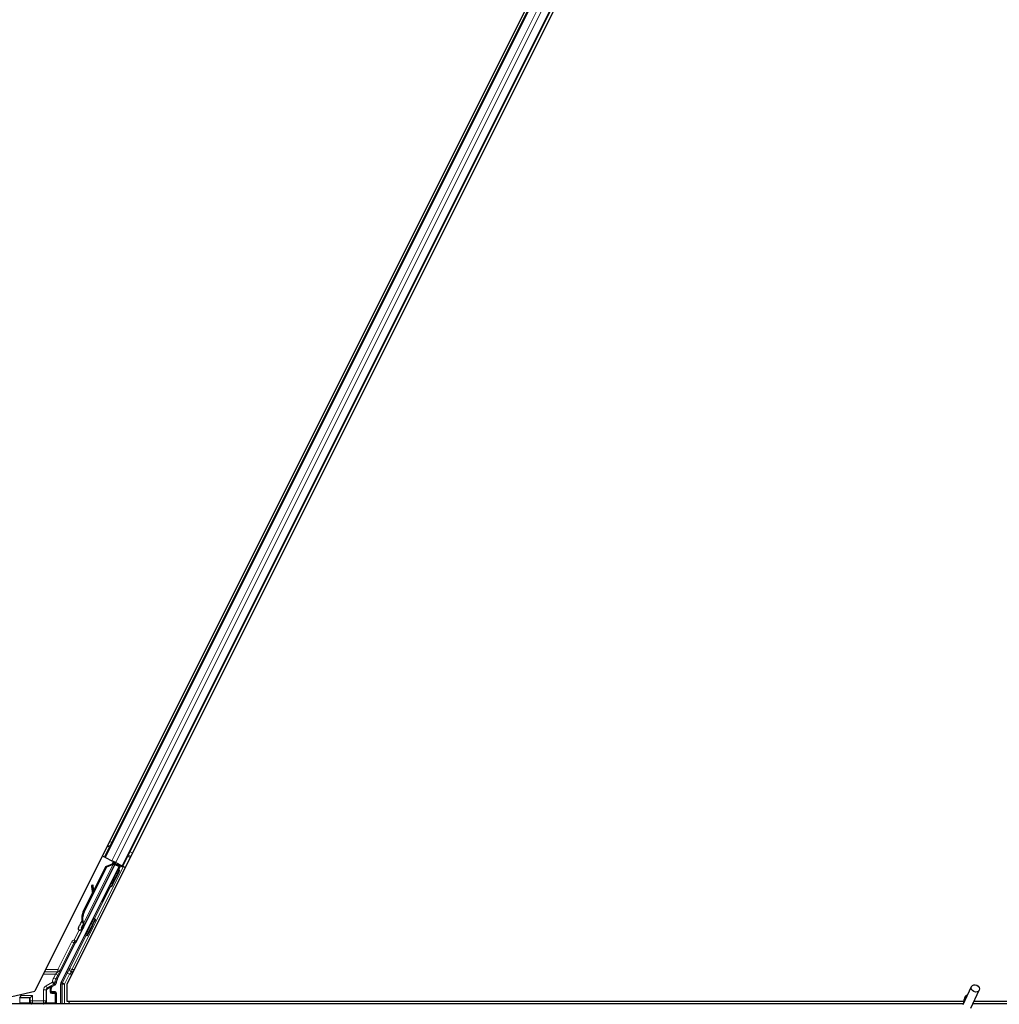
# Model space of a CAD drawing. Units: inches. Extents: x 0.4 to 33.6, y 0.4 to 21.6.
# Drawn here: x 5.5 to 6.7, y 9.5 to 10.7 of the extents above; entities that cross this region are included whole.
import ezdxf

# ---------------------------------------------------------------- set-up
doc = ezdxf.new("R2010")
doc.units = ezdxf.units.IN
doc.header["$MEASUREMENT"] = 0
doc.layers.add('Visible (ANSI)', color=7, linetype='Continuous', lineweight=25)
doc.layers.add('Visible Narrow (ANSI)', color=7, linetype='Continuous', lineweight=18)

msp = doc.modelspace()

# ---------------------------------------------------------------- linework, layer by layer
at = {"layer": 'Visible (ANSI)'}
for p, q in [((6.705595, 11.837005), (5.537724, 9.501263)), ((6.736217, 11.82826), (5.576722, 9.50927)), ((5.622906, 9.664581), (6.63705, 11.692874)), ((5.645267, 9.653401), (6.659411, 11.681694)), ((5.622906, 9.664581), (5.620088, 9.66599)), ((5.623901, 9.664083), (5.622906, 9.664581)), ((5.623901, 9.664083), (5.631683, 9.660193)), ((5.569902, 9.511581), (5.640623, 9.653023)), ((5.58828, 9.561059), (5.635534, 9.655568)), ((5.597375, 9.597976), (5.624881, 9.652987)), ((5.597941, 9.597693), (5.625447, 9.652704)), ((5.636376, 9.657288), (5.598146, 9.580827)), ((5.60975, 9.623741), (5.624474, 9.65319)), ((5.624474, 9.65319), (5.632497, 9.656229)), ((5.624881, 9.652987), (5.632881, 9.656037)), ((5.625447, 9.652704), (5.624881, 9.652987)), ((5.625447, 9.652704), (5.633447, 9.655754)), ((5.63649, 9.657789), (5.631683, 9.660193)), ((5.632881, 9.656037), (5.63313, 9.655912)), ((5.63313, 9.655912), (5.633447, 9.655754)), ((5.633155, 9.658572), (5.634432, 9.657934)), ((5.634343, 9.657151), (5.63503, 9.658519)), ((5.634581, 9.658199), (5.634801, 9.658634)), ((5.634951, 9.658014), (5.635166, 9.658451)), ((5.635581, 9.657699), (5.634951, 9.658014)), ((5.635543, 9.655622), (5.635534, 9.655568)), ((5.635534, 9.655568), (5.640623, 9.653023)), ((5.636382, 9.657299), (5.635581, 9.657699)), ((5.641376, 9.653274), (5.635771, 9.656077)), ((5.636382, 9.657299), (5.636597, 9.657735)), ((5.63649, 9.657789), (5.644271, 9.653898)), ((5.63785, 9.655037), (5.638682, 9.656693)), ((5.638013, 9.655363), (5.641865, 9.653437)), ((5.638327, 9.655986), (5.645438, 9.652431)), ((5.641073, 9.64852), (5.639284, 9.649415)), ((5.639441, 9.649336), (5.641376, 9.653274)), ((5.641865, 9.653437), (5.639709, 9.649202)), ((5.641376, 9.653274), (5.640623, 9.653023)), ((5.642732, 9.653726), (5.641865, 9.653437)), ((5.645267, 9.653401), (5.644271, 9.653898)), ((5.648083, 9.651992), (5.645267, 9.653401)), ((5.60872, 9.630306), (5.607135, 9.630085)), ((5.608813, 9.630259), (5.607229, 9.630038)), ((5.608477, 9.620179), (5.607292, 9.628883)), ((5.607408, 9.628825), (5.608605, 9.620435)), ((5.609862, 9.62295), (5.608993, 9.629046)), ((5.63101, 9.628396), (5.629222, 9.62929)), ((5.596969, 9.59818), (5.608368, 9.620979)), ((5.611622, 9.588896), (5.609833, 9.589791)), ((5.594772, 9.578035), (5.594807, 9.578018)), ((5.594807, 9.578018), (5.596839, 9.582071)), ((5.594863, 9.57799), (5.594807, 9.578018)), ((5.596824, 9.581914), (5.594863, 9.57799)), ((5.594863, 9.57799), (5.594886, 9.577978)), ((5.594886, 9.577978), (5.59578, 9.579767)), ((5.596317, 9.577263), (5.594886, 9.577978)), ((5.596065, 9.577109), (5.5953, 9.577492)), ((5.59578, 9.579767), (5.597212, 9.579051)), ((5.597212, 9.579051), (5.596317, 9.577263)), ((5.596894, 9.583442), (5.596646, 9.583566)), ((5.596712, 9.581537), (5.597342, 9.581222)), ((5.597212, 9.583283), (5.596894, 9.583442)), ((5.597342, 9.581222), (5.598143, 9.580822)), ((5.60156, 9.568772), (5.599771, 9.569666)), ((5.565109, 9.515807), (5.586989, 9.559566)), ((5.559282, 9.507066), (5.562338, 9.508831)), ((5.569585, 9.485638), (5.569585, 9.510239)), ((5.576722, 9.50927), (5.576722, 9.488788)), ((6.669588, 9.484702), (6.67985, 9.506709)), ((5.483689, 9.488788), (5.537724, 9.501263)), ((5.519606, 9.492866), (5.521106, 9.495866)), ((5.521106, 9.495866), (5.521988, 9.49763)), ((5.534987, 9.495866), (5.531987, 9.492867)), ((5.557782, 9.501261), (5.557782, 9.504469)), ((5.56279, 9.500261), (5.558782, 9.500261)), ((5.56379, 9.499261), (5.56379, 9.486014)), ((6.679094, 9.480269), (6.689356, 9.502276)), ((6.670024, 9.485638), (1.881597, 9.485638)), ((5.519606, 9.492866), (5.519401, 9.492457)), ((5.519694, 9.492866), (5.519606, 9.492866)), ((5.531293, 9.492866), (5.519694, 9.492866)), ((5.531293, 9.492866), (5.531586, 9.492866)), ((5.531986, 9.492866), (5.531586, 9.492866)), ((5.576722, 9.488788), (6.670665, 9.488788)), ((5.578903, 9.485638), (5.580478, 9.488788)), ((6.670662, 9.488738), (5.580453, 9.488738)), ((6.670908, 9.491263), (6.670908, 9.491206)), ((6.670908, 9.491206), (6.670908, 9.490819)), ((11.470024, 9.485638), (6.681597, 9.485638)), ((7.901864, 9.488738), (6.683043, 9.488738)), ((6.683066, 9.488788), (7.905595, 9.488788))]:
    msp.add_line(p, q, dxfattribs=at)
msp.add_arc((6.676158, 9.491263), 0.00525, 102.313468, 180, dxfattribs=at)
for centre, major_axis, ratio, start_param, end_param in [((5.634253, 9.639352), (-0.005031, -0.010062), 0.01745241, 3.14159265, 6.28318531), ((5.633132, 9.658525), (-0.002683, 0.001342), 0.01745506, 4.21691597, 4.71238898), ((5.645414, 9.652384), (-0.002683, 0.001342), 0.01745506, 4.71238898, 6.26573201), ((5.607549, 9.627114), (-0.000414, 0.002971), 0.00431309, 5.83041982, 7.21564685), ((5.604737, 9.647604), (0.002761, -0.019808), 0.00431309, 5.83041982, 6.73001354), ((5.607643, 9.627067), (-0.000414, 0.002971), 0.00431309, 5.3447865, 6.73001354), ((5.609134, 9.627335), (-0.000414, 0.002971), 0.00431309, 6.08390423, 6.28318531), ((5.609228, 9.627288), (-0.000414, 0.002971), 0.00431309, 5.3447865, 6.28318531), ((5.610996, 9.591166), (0.007602, 0.015205), 0.92253809, 1.57078715, 2.26541703), ((5.611341, 9.590993), (0.007603, 0.015205), 0.91844638, 1.57080528, 2.46124233), ((5.611907, 9.59071), (0.007603, 0.015205), 0.91844638, 1.57080528, 2.46124233), ((5.604802, 9.579728), (-0.005031, -0.010062), 0.01745241, 3.14159265, 6.28318531), ((5.597422, 9.583419), (-0.004181, -0.008363), 0.00523596, 0.87406537, 1.42120005), ((5.598095, 9.583082), (-0.002795, -0.00559), 0.01745241, 5.99945492, 6.28318531), ((5.603383, 9.594972), (-0.007603, -0.015205), 0.00523596, 6.28318177, 6.77313909), ((5.598853, 9.582703), (0.002885, 0.005769), 0.00523604, 2.89191551, 3.51729581), ((5.604814, 9.594257), (-0.007603, -0.015205), 0.00523596, 0, 0.48995379), ((5.587883, 9.559119), (-0.000895, 0.000447), 0.9998477, 5.78471983, 6.28318531), ((5.560782, 9.504468), (-0.002599, 0.0015), 0.99979694, 5.75967446, 6.80669615), ((5.576292, 9.510217), (-0.012168, 0.002872), 0.99983921, 6.0513979, 6.43680043), ((5.572586, 9.510239), (-0.00292, 0.000689), 0.99983921, 6.0513979, 6.51497271), ((5.558782, 9.501261), (-0.000707, -0.000707), 0.99969546, 5.49793944, 7.06843118), ((5.56279, 9.499261), (0.000707, 0.000707), 0.99969546, 5.49793944, 7.06843118), ((5.531986, 9.495866), (0, -0.003), 0.01745506, 0, 0.01745329), ((5.56279, 9.486014), (0.000707, -0.000707), 0.99969546, 0.3992394, 0.78524587)]:
    msp.add_ellipse(centre, major_axis=major_axis, ratio=ratio, start_param=start_param, end_param=end_param, dxfattribs=at)
for centre, major_axis, ratio in [((5.636042, 9.638458), (0.005031, 0.010062), 0.01745241), ((5.624482, 9.619082), (-0.004472, -0.008944), 0.01745506), ((5.606591, 9.578834), (-0.005031, -0.010062), 0.01745241), ((6.684603, 9.504493), (0.004753, -0.002216), 0.81909298), ((5.541158, 9.485863), (0.0074, 0), 0.01745506)]:
    msp.add_ellipse(centre, major_axis=major_axis, ratio=ratio, dxfattribs=at)
for points, knots in [([(5.634581, 9.658199), (5.634377, 9.657796), (5.634095, 9.657442), (5.633737, 9.657115), (5.633378, 9.656789), (5.632959, 9.656504), (5.632497, 9.656229)], [0, 0, 0, 0, 0.041952806, 0.041952806, 0.041952806, 0.0839056166, 0.0839056166, 0.0839056166, 0.0839056166]), ([(5.634951, 9.658014), (5.63475, 9.657609), (5.634471, 9.657254), (5.634115, 9.656926), (5.633759, 9.656598), (5.633341, 9.656312), (5.632881, 9.656037)], [0, 0, 0, 0, 0.041952806, 0.041952806, 0.041952806, 0.0839056166, 0.0839056166, 0.0839056166, 0.0839056166]), ([(5.633447, 9.655754), (5.634035, 9.655874), (5.634571, 9.656014), (5.635027, 9.6562), (5.635354, 9.656333), (5.635635, 9.656487), (5.635863, 9.65667), (5.636092, 9.656852), (5.636265, 9.65706), (5.636382, 9.657299)], [0, 0, 0, 0, 0.048300591, 0.048300591, 0.048300591, 0.082910184, 0.082910184, 0.082910184, 0.117520039, 0.117520039, 0.117520039, 0.117520039]), ([(5.59206, 9.575478), (5.591865, 9.575575), (5.591685, 9.575706), (5.591428, 9.575965), (5.591334, 9.576083), (5.591142, 9.57639), (5.591057, 9.576593), (5.590983, 9.5769), (5.590966, 9.577001), (5.590949, 9.577196), (5.590948, 9.577291), (5.590957, 9.577452), (5.590964, 9.577522), (5.590988, 9.577675), (5.591006, 9.577753), (5.591036, 9.577866), (5.591049, 9.577908), (5.591081, 9.578004), (5.591098, 9.578051), (5.591167, 9.57823), (5.59122, 9.578355), (5.591392, 9.578742), (5.591525, 9.579031), (5.591912, 9.579856), (5.592198, 9.580453), (5.592818, 9.581731), (5.593153, 9.582415), (5.593846, 9.583817), (5.594212, 9.584553), (5.594928, 9.585982), (5.595286, 9.586692), (5.595622, 9.587352)], [0, 0, 0, 0, 0.016564304, 0.016564304, 0.027918079, 0.027918079, 0.04432811, 0.04432811, 0.052244093, 0.052244093, 0.059659225, 0.059659225, 0.065519402, 0.065519402, 0.073875292, 0.073875292, 0.080919104, 0.080919104, 0.092548314, 0.092548314, 0.127363367, 0.127363367, 0.177379083, 0.177379083, 0.245756019, 0.245756019, 0.307980028, 0.307980028, 0.369439532, 0.369439532, 0.429885064, 0.429885064, 0.429885064, 0.429885064]), ([(5.595366, 9.577459), (5.595298, 9.577332), (5.595234, 9.577213), (5.59498, 9.576744), (5.594852, 9.576509), (5.594685, 9.576244), (5.594656, 9.576201), (5.594592, 9.57611), (5.594562, 9.576069), (5.594495, 9.575987), (5.594463, 9.575951), (5.594378, 9.575859), (5.594318, 9.575801), (5.594182, 9.575685), (5.594102, 9.575626), (5.593892, 9.575495), (5.593755, 9.575429), (5.593428, 9.575315), (5.593231, 9.575277), (5.592823, 9.575261), (5.592608, 9.575287), (5.592286, 9.575378), (5.59217, 9.575423), (5.59206, 9.575478)], [1.264599062, 1.264599062, 1.264599062, 1.264599062, 1.283705695, 1.283705695, 1.346966119, 1.346966119, 1.358905641, 1.358905641, 1.366546998, 1.366546998, 1.371638649, 1.371638649, 1.378655531, 1.378655531, 1.386454101, 1.386454101, 1.398017668, 1.398017668, 1.413060002, 1.413060002, 1.42921541, 1.42921541, 1.438634174, 1.438634174, 1.438634174, 1.438634174]), ([(5.596646, 9.583566), (5.596652, 9.583537), (5.596658, 9.583508), (5.596664, 9.583479), (5.59667, 9.58345), (5.596675, 9.583421), (5.596681, 9.583393), (5.596687, 9.583364), (5.596693, 9.583336), (5.596698, 9.583307), (5.596704, 9.583279), (5.596709, 9.583251), (5.596715, 9.583223), (5.59672, 9.583195), (5.596726, 9.583167), (5.596731, 9.583139), (5.596736, 9.583112), (5.596741, 9.583084), (5.596746, 9.583057), (5.596752, 9.583022), (5.596758, 9.582988), (5.596764, 9.582953), (5.596768, 9.582934), (5.596771, 9.582914), (5.596774, 9.582895), (5.596778, 9.582868), (5.596783, 9.582842), (5.596787, 9.582815), (5.596791, 9.582789), (5.596794, 9.582763), (5.596798, 9.582737), (5.596802, 9.582712), (5.596805, 9.582686), (5.596808, 9.582661), (5.596812, 9.582635), (5.596815, 9.58261), (5.596818, 9.582585), (5.59682, 9.58256), (5.596823, 9.582535), (5.596825, 9.582511), (5.596828, 9.582486), (5.59683, 9.582462), (5.596832, 9.582438), (5.596834, 9.582414), (5.596835, 9.58239), (5.596837, 9.582367), (5.596838, 9.582343), (5.596839, 9.58232), (5.59684, 9.582297), (5.596841, 9.582274), (5.596842, 9.582251), (5.596842, 9.582228), (5.596842, 9.582199), (5.596842, 9.582171), (5.596842, 9.582143), (5.596841, 9.582127), (5.596841, 9.582111), (5.59684, 9.582096), (5.59684, 9.582074), (5.596838, 9.582053), (5.596837, 9.582032), (5.596835, 9.582011), (5.596834, 9.581991), (5.596831, 9.58197), (5.596829, 9.58195), (5.596827, 9.58193), (5.596824, 9.58191), (5.596821, 9.58189), (5.596818, 9.581871), (5.596815, 9.581851), (5.596811, 9.581832), (5.596807, 9.581813), (5.596803, 9.581794), (5.596799, 9.581776), (5.596794, 9.581757), (5.596789, 9.581739), (5.596784, 9.581721), (5.596779, 9.581703), (5.596773, 9.581686), (5.596768, 9.581668), (5.596762, 9.581651), (5.596755, 9.581634), (5.596749, 9.581618), (5.596742, 9.581601), (5.596735, 9.581585), (5.596728, 9.581569), (5.59672, 9.581553), (5.596712, 9.581537)], [0, 0, 0, 0, 0.0023467494, 0.0023467494, 0.0023467494, 0.0046985084, 0.0046985084, 0.0046985084, 0.0070523272, 0.0070523272, 0.0070523272, 0.0094052668, 0.0094052668, 0.0094052668, 0.0117544343, 0.0117544343, 0.0117544343, 0.0140970159, 0.0140970159, 0.0140970159, 0.0170523648, 0.0170523648, 0.0170523648, 0.0187555832, 0.0187555832, 0.0187555832, 0.0210809492, 0.0210809492, 0.0210809492, 0.0234056924, 0.0234056924, 0.0234056924, 0.0257286183, 0.0257286183, 0.0257286183, 0.0280485542, 0.0280485542, 0.0280485542, 0.0303643544, 0.0303643544, 0.0303643544, 0.0326749052, 0.0326749052, 0.0326749052, 0.0349791288, 0.0349791288, 0.0349791288, 0.0372759878, 0.0372759878, 0.0372759878, 0.039564488, 0.039564488, 0.039564488, 0.042479447, 0.042479447, 0.042479447, 0.0441153953, 0.0441153953, 0.0441153953, 0.0463860543, 0.0463860543, 0.0463860543, 0.0486550591, 0.0486550591, 0.0486550591, 0.0509214131, 0.0509214131, 0.0509214131, 0.0531841402, 0.0531841402, 0.0531841402, 0.0554422883, 0.0554422883, 0.0554422883, 0.0576949324, 0.0576949324, 0.0576949324, 0.0599411778, 0.0599411778, 0.0599411778, 0.0621801626, 0.0621801626, 0.0621801626, 0.0644110601, 0.0644110601, 0.0644110601, 0.0666330807, 0.0666330807, 0.0666330807, 0.0666330807]), ([(5.598143, 9.580822), (5.598151, 9.580837), (5.598159, 9.580853), (5.598165, 9.58087), (5.598171, 9.580886), (5.598177, 9.580904), (5.598182, 9.580921), (5.598187, 9.580939), (5.598191, 9.580957), (5.598194, 9.580976), (5.598197, 9.580994), (5.598199, 9.581014), (5.598201, 9.581033), (5.598203, 9.581053), (5.598204, 9.581073), (5.598204, 9.581094), (5.598204, 9.581115), (5.598203, 9.581136), (5.598202, 9.581158), (5.5982, 9.581179), (5.598198, 9.581202), (5.598195, 9.581224), (5.598192, 9.581247), (5.598189, 9.58127), (5.598184, 9.581294), (5.59818, 9.581317), (5.598175, 9.581341), (5.598169, 9.581366), (5.598165, 9.581386), (5.59816, 9.581406), (5.598154, 9.581427), (5.598146, 9.581457), (5.598137, 9.581487), (5.598127, 9.581519), (5.598119, 9.581545), (5.59811, 9.581572), (5.5981, 9.581599), (5.598091, 9.581626), (5.598081, 9.581654), (5.59807, 9.581682), (5.598059, 9.58171), (5.598048, 9.581738), (5.598036, 9.581767), (5.598024, 9.581796), (5.598011, 9.581825), (5.597998, 9.581855), (5.597985, 9.581884), (5.597972, 9.581914), (5.597957, 9.581945), (5.597943, 9.581975), (5.597929, 9.582006), (5.597914, 9.582037), (5.597899, 9.582068), (5.597883, 9.582099), (5.597867, 9.582131), (5.597847, 9.582172), (5.597825, 9.582213), (5.597804, 9.582255), (5.597791, 9.582278), (5.597779, 9.582302), (5.597766, 9.582326), (5.597748, 9.582359), (5.59773, 9.582392), (5.597711, 9.582426), (5.597693, 9.58246), (5.597674, 9.582494), (5.597655, 9.582528), (5.597636, 9.582562), (5.597616, 9.582597), (5.597596, 9.582631), (5.597576, 9.582666), (5.597556, 9.582701), (5.597536, 9.582737), (5.597515, 9.582772), (5.597495, 9.582807), (5.597474, 9.582843), (5.597453, 9.582879), (5.597431, 9.582915), (5.59741, 9.582951), (5.597389, 9.582988), (5.597367, 9.583024), (5.597345, 9.583061), (5.597323, 9.583097), (5.597301, 9.583134), (5.597279, 9.583171), (5.597257, 9.583208), (5.597234, 9.583246), (5.597212, 9.583283)], [0, 0, 0, 0, 0.003724861, 0.003724861, 0.003724861, 0.007451308, 0.007451308, 0.007451308, 0.01117751, 0.01117751, 0.01117751, 0.014901624, 0.014901624, 0.014901624, 0.0186218, 0.0186218, 0.0186218, 0.02233619, 0.02233619, 0.02233619, 0.026042958, 0.026042958, 0.026042958, 0.029740285, 0.029740285, 0.029740285, 0.033426383, 0.033426383, 0.033426383, 0.036409474, 0.036409474, 0.036409474, 0.040769258, 0.040769258, 0.040769258, 0.044438369, 0.044438369, 0.044438369, 0.048105358, 0.048105358, 0.048105358, 0.051768459, 0.051768459, 0.051768459, 0.055425909, 0.055425909, 0.055425909, 0.05907595, 0.05907595, 0.05907595, 0.062716841, 0.062716841, 0.062716841, 0.066346865, 0.066346865, 0.066346865, 0.070964456, 0.070964456, 0.070964456, 0.07357217, 0.07357217, 0.07357217, 0.077180594, 0.077180594, 0.077180594, 0.080787861, 0.080787861, 0.080787861, 0.084391522, 0.084391522, 0.084391522, 0.087989124, 0.087989124, 0.087989124, 0.091578225, 0.091578225, 0.091578225, 0.095156412, 0.095156412, 0.095156412, 0.098721314, 0.098721314, 0.098721314, 0.102270615, 0.102270615, 0.102270615, 0.105802071, 0.105802071, 0.105802071, 0.105802071]), ([(5.587312, 9.559939), (5.587516, 9.560082), (5.587702, 9.56025), (5.588029, 9.560628), (5.588168, 9.560836), (5.58828, 9.561059)], [0, 0, 0, 0, 0.0190003345, 0.0190003345, 0.0380006176, 0.0380006176, 0.0380006176, 0.0380006176]), ([(5.558304, 9.507631), (5.5583, 9.507628), (5.558296, 9.507626), (5.55757, 9.50721), (5.556965, 9.506581), (5.556613, 9.505938)], [-0.0832256874, -0.0832256874, -0.0832256874, -0.0832256874, -0.0827496997, -0.0827496997, 0, 0, 0, 0]), ([(5.562338, 9.508831), (5.562547, 9.508952), (5.56274, 9.509099), (5.563087, 9.509437), (5.56324, 9.509627), (5.563498, 9.510036), (5.563604, 9.510256), (5.563759, 9.510715), (5.563809, 9.510953), (5.563828, 9.511194)], [0, 0, 0, 0, 0.0184430448, 0.0184430448, 0.0368813842, 0.0368813842, 0.0553197976, 0.0553197976, 0.0737627756, 0.0737627756, 0.0737627756, 0.0737627756]), ([(6.670632, 9.486941), (6.670608, 9.487923), (6.67065, 9.488801), (6.670777, 9.489996), (6.670839, 9.490402), (6.670915, 9.490858), (6.670938, 9.490987), (6.670949, 9.491057), (6.670951, 9.491067), (6.670951, 9.491067)], [0.798546968, 0.798546968, 0.798546968, 0.798546968, 0.879723712, 0.879723712, 0.932293866, 0.932293866, 0.961877281, 0.961877281, 0.970392638, 0.970392638, 0.970392638, 0.970392638])]:
    msp.add_open_spline(points, degree=3, knots=knots, dxfattribs=at)
at = {"layer": 'Visible Narrow (ANSI)'}
for p, q in [((5.623901, 9.664083), (6.638046, 11.692377)), ((5.631683, 9.660193), (6.645827, 11.688486)), ((5.63649, 9.657789), (6.650634, 11.686083)), ((5.644271, 9.653898), (6.658416, 11.682192)), ((5.62608, 9.677976), (5.628899, 9.676566)), ((5.626274, 9.678363), (5.629092, 9.676954)), ((5.62679, 9.679396), (5.629609, 9.677986)), ((5.62892, 9.683656), (5.631739, 9.682247)), ((5.651259, 9.665386), (5.654076, 9.663978)), ((5.651453, 9.665773), (5.654269, 9.664365)), ((5.651969, 9.666806), (5.654786, 9.665398)), ((5.654099, 9.671066), (5.656916, 9.669658)), ((5.58302, 9.527594), (5.645438, 9.652431)), ((5.633447, 9.655754), (5.597212, 9.583283)), ((5.633155, 9.658572), (5.631864, 9.655989)), ((5.632288, 9.655811), (5.632497, 9.656229)), ((5.634581, 9.658199), (5.633817, 9.656672)), ((5.634937, 9.658566), (5.634127, 9.656937)), ((5.634343, 9.657151), (5.63503, 9.658519)), ((5.642732, 9.653726), (5.640318, 9.648898)), ((5.607257, 9.629797), (5.607182, 9.629787)), ((5.608993, 9.629046), (5.607408, 9.628825)), ((5.630255, 9.628773), (5.610578, 9.589418)), ((5.597941, 9.597693), (5.597375, 9.597976)), ((5.588429, 9.562412), (5.595835, 9.577224)), ((5.600516, 9.569294), (5.580337, 9.528936)), ((5.591717, 9.575695), (5.585746, 9.563754)), ((5.5829, 9.561611), (5.565892, 9.527594)), ((5.568575, 9.526253), (5.585583, 9.560269)), ((5.585583, 9.560269), (5.5829, 9.561611)), ((5.585583, 9.560269), (5.586989, 9.559566)), ((5.586295, 9.560805), (5.585746, 9.563754)), ((5.585746, 9.563754), (5.588429, 9.562412)), ((5.548061, 9.521938), (5.563142, 9.521938)), ((5.549475, 9.524766), (5.565892, 9.524766)), ((5.565892, 9.527594), (5.55089, 9.527594)), ((5.563142, 9.521938), (5.560925, 9.517503)), ((5.560925, 9.517503), (5.563607, 9.516162)), ((5.563142, 9.521938), (5.565825, 9.520596)), ((5.563607, 9.516162), (5.565825, 9.520596)), ((5.565892, 9.527594), (5.565892, 9.524766)), ((5.568575, 9.526253), (5.565892, 9.527594)), ((5.57743, 9.523279), (5.571404, 9.511226)), ((5.574087, 9.509884), (5.580113, 9.521938)), ((5.580113, 9.521938), (5.57743, 9.523279)), ((5.580113, 9.521938), (5.583056, 9.521938)), ((5.58302, 9.527594), (5.580337, 9.528936)), ((5.585884, 9.527594), (5.58302, 9.527594)), ((5.58302, 9.524766), (5.58302, 9.527594)), ((5.58302, 9.524766), (5.58447, 9.524766)), ((5.559388, 9.512326), (5.55153, 9.507789)), ((5.55153, 9.507789), (5.55303, 9.505191)), ((5.55303, 9.505191), (5.560888, 9.509728)), ((5.55347, 9.504937), (5.55303, 9.505191)), ((5.553263, 9.504071), (5.556613, 9.505938)), ((5.558304, 9.507631), (5.55347, 9.504937)), ((5.556801, 9.505035), (5.556508, 9.505035)), ((5.556508, 9.505035), (5.556508, 9.50028)), ((5.556801, 9.50028), (5.556801, 9.505035)), ((5.556801, 9.505035), (5.557782, 9.504469)), ((5.558304, 9.507631), (5.559282, 9.507066)), ((5.560888, 9.509728), (5.559388, 9.512326)), ((5.559388, 9.512326), (5.562368, 9.511986)), ((5.565109, 9.515807), (5.563607, 9.516162)), ((5.569585, 9.510239), (5.571087, 9.509884)), ((5.571404, 9.511226), (5.569902, 9.511581)), ((5.574087, 9.509884), (5.571087, 9.509884)), ((5.571087, 9.509884), (5.571087, 9.485638)), ((5.571404, 9.511226), (5.574087, 9.509884)), ((5.574087, 9.485638), (5.574087, 9.509884)), ((5.534987, 9.495866), (5.521106, 9.495866)), ((5.534987, 9.489516), (5.534987, 9.495866)), ((5.54853, 9.502593), (5.54853, 9.489516)), ((5.54853, 9.502593), (5.55153, 9.502593)), ((5.55153, 9.489516), (5.55153, 9.502593)), ((5.55153, 9.502593), (5.551952, 9.50235)), ((5.551952, 9.50235), (5.552245, 9.50235)), ((5.551952, 9.50235), (5.551952, 9.489093)), ((5.552245, 9.489093), (5.552245, 9.50235)), ((5.556508, 9.50028), (5.556801, 9.50028)), ((5.557782, 9.501261), (5.556801, 9.50028)), ((5.557836, 9.499315), (5.558782, 9.500261)), ((5.561916, 9.499386), (5.557836, 9.499315)), ((5.558471, 9.498743), (5.55847, 9.498743)), ((5.558543, 9.498315), (5.562623, 9.498387)), ((5.56279, 9.500261), (5.561916, 9.499386)), ((5.562623, 9.498387), (5.562916, 9.498387)), ((5.562623, 9.498387), (5.562623, 9.486889)), ((5.562916, 9.498387), (5.56379, 9.499261)), ((5.562916, 9.486889), (5.562916, 9.498387)), ((5.519694, 9.486889), (5.519401, 9.486889)), ((5.519694, 9.486889), (5.519694, 9.492866)), ((5.531857, 9.487101), (5.519694, 9.486889)), ((5.52015, 9.485638), (5.520401, 9.485889)), ((5.520401, 9.485889), (5.53256, 9.486101)), ((5.531293, 9.492866), (5.531293, 9.489115)), ((5.531586, 9.489115), (5.531293, 9.489115)), ((5.531586, 9.489115), (5.531586, 9.492866)), ((5.531987, 9.489516), (5.531586, 9.489115)), ((5.531987, 9.492867), (5.531987, 9.489516)), ((5.531987, 9.489516), (5.534987, 9.489516)), ((5.534657, 9.486186), (5.534987, 9.486516)), ((5.54853, 9.489516), (5.534987, 9.489516)), ((5.534987, 9.489516), (5.534987, 9.486516)), ((5.534987, 9.486516), (5.54853, 9.486516)), ((5.54853, 9.486516), (5.54853, 9.489516)), ((5.54853, 9.489516), (5.55153, 9.489516)), ((5.54853, 9.486516), (5.548882, 9.486165)), ((5.550978, 9.48608), (5.561916, 9.485889)), ((5.551952, 9.489093), (5.55153, 9.489516)), ((5.562623, 9.486889), (5.551682, 9.48708)), ((5.551952, 9.489093), (5.552245, 9.489093)), ((5.561916, 9.485889), (5.562167, 9.485638)), ((5.562916, 9.486889), (5.562623, 9.486889)), ((5.56379, 9.486014), (5.562916, 9.486889))]:
    msp.add_line(p, q, dxfattribs=at)
for centre, start, end in [((5.561916, 9.498387), 0, 89.982548), ((5.520401, 9.486889), 180, 269.982548), ((5.561916, 9.486889), 270, 359.982548)]:
    msp.add_arc(centre, 0.001, start, end, dxfattribs=at)
for centre, major_axis, ratio, start_param, end_param in [((5.598095, 9.583082), (-0.003354, -0.006708), 0.01745241, 5.63970898, 6.86887085), ((5.586478, 9.559821), (-0.003578, 0.001789), 0.9998477, 5.36000956, 6.28318531), ((5.586478, 9.559821), (-0.000895, 0.000448), 0.99893491, 5.36000956, 6.28318531), ((5.585746, 9.563754), (0.002949, 0.000549), 0.99994555, 4.71238898, 5.63562118), ((5.583395, 9.561363), (0.004216, -0.002108), 0.21214021, 0.49846547, 0.92317575), ((5.586078, 9.560022), (0.001789, 0.003578), 0.42858013, 5.21104786, 5.63556473), ((5.574791, 9.510571), (-0.015088, 0.003562), 0.99983921, 6.0513979, 6.40162258), ((5.563025, 9.521938), (0.003002, 0.002999), 0.01950796, 4.73190928, 5.9628687), ((5.565707, 9.520596), (0.003001, 0.006), 0.01561134, 4.72019685, 5.95115627), ((5.565892, 9.527594), (0.002741, -0.001219), 0.93261389, 5.10561217, 6.23480518), ((5.577548, 9.523279), (-0.003001, -0.006), 0.01561134, 3.48923744, 4.72019685), ((5.58302, 9.527594), (-0.002623, 0.001456), 0.92706702, 0.04656954, 2.0461382), ((5.58023, 9.521938), (-0.003002, -0.002999), 0.01950796, 3.50094986, 4.73190928), ((5.554531, 9.502592), (-0.005197, 0.003001), 0.99979694, 5.75967446, 6.80669615), ((5.554531, 9.502592), (-0.0026, 0.001501), 0.99939112, 5.75967446, 6.80669615), ((5.56058, 9.504993), (-0.003933, 0.001075), 0.9797, 0.03368944, 0.26166749), ((5.555906, 9.505938), (0.000973, -0.00023), 0.224484, 0.01978385, 0.81194428), ((5.559872, 9.504993), (-0.002967, 0.000816), 0.97304797, 0.03345921, 0.26143725), ((5.559388, 9.512326), (0.001594, 0.002541), 0.99980503, 4.22563789, 5.15931162), ((5.574791, 9.510571), (-0.012169, 0.002873), 0.99976205, 6.0513979, 6.40162258), ((5.574087, 9.509884), (-0.000689, -0.00292), 0.99983921, 4.48060158, 4.94417638), ((5.554988, 9.502329), (-0.002933, 0.000795), 0.98643762, 5.4974519, 6.54447359), ((5.554281, 9.502329), (-0.001967, 0.000538), 0.9797, 5.4978311, 6.54485279), ((5.55397, 9.504071), (-0.000487, 0.000874), 0.65788532, 0.02317561, 1.21943644), ((5.558544, 9.500316), (-0.001881, -0.000798), 0.97519555, 5.89071467, 7.46120641), ((5.557837, 9.500316), (-0.000958, -0.000414), 0.95123228, 5.8929392, 7.46343094), ((5.557836, 9.498315), (-0.000017, 0.001), 0.70705293, 4.70004795, 6.25850325), ((5.561916, 9.498387), (-0.000017, 0.001), 0.70705293, 4.70004795, 6.25850325), ((6.676158, 9.491206), (-0.00525, 0), 0.9961947, 4.935072, 6.28318531), ((6.676158, 9.490445), (-0.00525, 0), 0.9961947, 5.01501144, 6.1809936), ((5.520401, 9.486889), (0.000017, -0.001), 0.70705293, 4.70004795, 6.25850325), ((5.535365, 9.489187), (-0.003762, -0.001597), 0.97519555, 5.89071467, 6.42114855), ((5.534658, 9.489187), (-0.002839, -0.001213), 0.96709331, 5.8911133, 7.46160504), ((5.53256, 9.487101), (0.000017, -0.001), 0.70705293, 4.70004795, 6.25850325), ((5.534987, 9.489516), (0.002121, -0.002121), 0.99969546, 3.92714311, 5.49763485), ((5.54853, 9.489516), (0.002121, 0.002121), 0.99969546, 3.92714311, 5.49763485), ((5.54888, 9.489166), (0.002839, -0.001213), 0.96709331, 5.10476558, 6.67525732), ((5.550978, 9.487079), (-0.000017, -0.001), 0.70705293, 0.02468206, 1.58313735), ((5.548173, 9.489166), (0.003762, -0.001597), 0.97519555, 6.14522207, 6.67565595), ((5.561916, 9.486889), (-0.000017, -0.001), 0.70705293, 0.02468206, 1.58313735)]:
    msp.add_ellipse(centre, major_axis=major_axis, ratio=ratio, start_param=start_param, end_param=end_param, dxfattribs=at)
for points in [[(5.55688, 9.505712), (5.557065, 9.506488), (5.557597, 9.507221), (5.558304, 9.507631)], [(5.560888, 9.509728), (5.561367, 9.509427), (5.561851, 9.509128), (5.562338, 9.508831)], [(5.563828, 9.511194), (5.563339, 9.511457), (5.562852, 9.511721), (5.562368, 9.511986)]]:
    msp.add_open_spline(points, degree=3, dxfattribs=at)
for points, knots in [([(5.534657, 9.486186), (5.534267, 9.486175), (5.533878, 9.486227), (5.533493, 9.486339), (5.533302, 9.486395), (5.533113, 9.486465), (5.532929, 9.486549), (5.532911, 9.486557), (5.532894, 9.486564), (5.532877, 9.486572), (5.53278, 9.486617), (5.532685, 9.486665), (5.53259, 9.486714), (5.532342, 9.486843), (5.5321, 9.486987), (5.531855, 9.487103)], [-0.000644118, -0.000644118, -0.000644118, -0.000644118, 0.05428039, 0.05428039, 0.05428039, 0.081420585, 0.081420585, 0.081420585, 0.083954612, 0.083954612, 0.083954612, 0.098223302, 0.098223302, 0.098223302, 0.135692219, 0.135692219, 0.135692219, 0.135692219]), ([(5.53256, 9.486101), (5.533064, 9.48611), (5.533573, 9.486127), (5.534172, 9.486156), (5.534458, 9.486174), (5.534652, 9.486186), (5.534654, 9.486186), (5.534657, 9.486186)], [-0.135700974, -0.135700974, -0.135700974, -0.135700974, -0.081420585, -0.05428039, 0, 0, 0.000644118, 0.000644118, 0.000644118, 0.000644118]), ([(5.551685, 9.48708), (5.551438, 9.486965), (5.551196, 9.486821), (5.550948, 9.486692), (5.550853, 9.486643), (5.550758, 9.486596), (5.550661, 9.486551), (5.550644, 9.486543), (5.550627, 9.486535), (5.55061, 9.486527), (5.550425, 9.486444), (5.550236, 9.486373), (5.550046, 9.486318), (5.54966, 9.486206), (5.549271, 9.486154), (5.548882, 9.486165)], [0.000008781, 0.000008781, 0.000008781, 0.000008781, 0.037480034, 0.037480034, 0.037480034, 0.051746725, 0.051746725, 0.051746725, 0.05428039, 0.05428039, 0.05428039, 0.081420585, 0.081420585, 0.081420585, 0.136345093, 0.136345093, 0.136345093, 0.136345093]), ([(5.548882, 9.486165), (5.548884, 9.486165), (5.548886, 9.486165), (5.54908, 9.486153), (5.549366, 9.486135), (5.549965, 9.486105), (5.550475, 9.486088), (5.550978, 9.48608)], [-0.136345093, -0.136345093, -0.136345093, -0.136345093, -0.135700974, -0.135700974, -0.081420585, -0.05428039, 0, 0, 0, 0])]:
    msp.add_open_spline(points, degree=3, knots=knots, dxfattribs=at)

doc.saveas('drawing.dxf')
